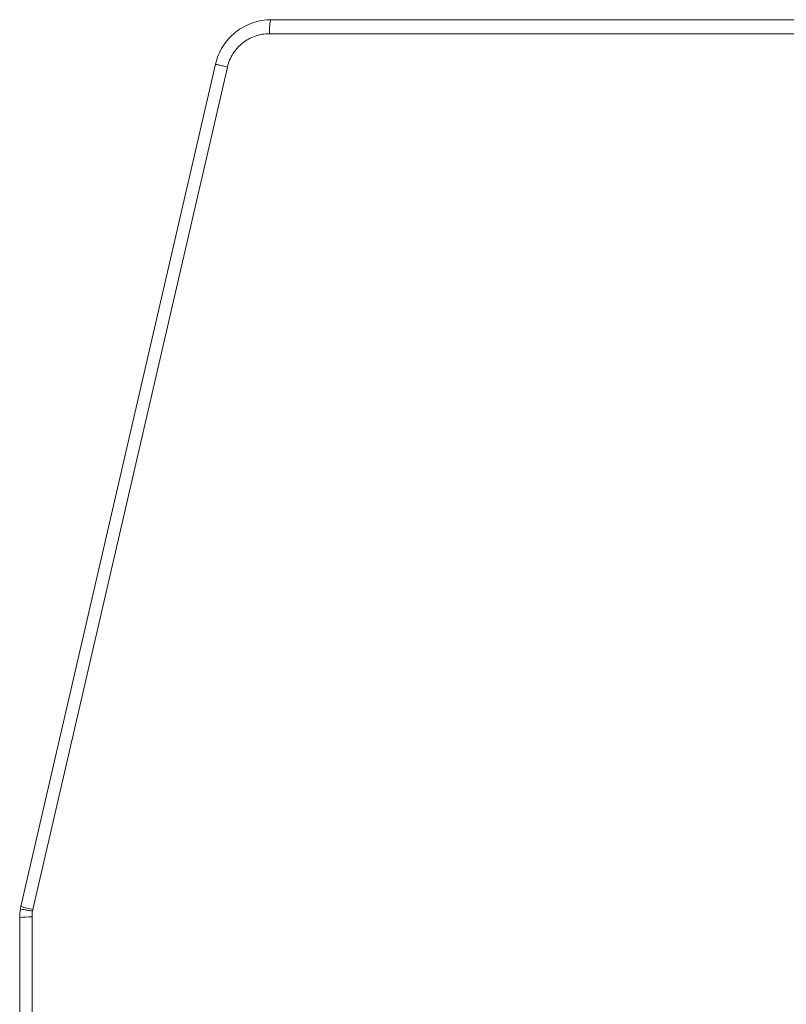
# Model space of a CAD drawing. Units: millimetres. Extents: x 5 to 415, y 5 to 291.
# Drawn here: x 305 to 316, y 142 to 155 of the extents above; entities that cross this region are included whole.
import ezdxf

# ---------------------------------------------------------------- set-up
doc = ezdxf.new("R2010")
doc.units = ezdxf.units.MM

msp = doc.modelspace()

# ---------------------------------------------------------------- linework, layer by layer
at = {"color": 7, "linetype": 'Continuous', "lineweight": 15}
for p, q in [((321.43379, 155.41764), (308.63069, 155.41764)), ((308.60286, 155.22254), (321.40598, 155.22254)), ((307.85119, 154.7976), (305.1384, 143.04718)), ((305.30544, 143.0071), (308.01824, 154.75751)), ((305.12131, 142.89721), (305.12131, 123.61764)), ((305.29348, 123.62254), (305.29348, 142.90212))]:
    msp.add_line(p, q, dxfattribs=at)
for centre, radius, start, end in [((306.49315, 148.32513), 5.44904, 255.60403, 257.410432), ((305.25434, 141.25268), 1.6499, 88.64058, 94.624741)]:
    msp.add_arc(centre, radius, start, end, dxfattribs=at)
for points, knots in [([(307.85119, 154.7976), (307.87135, 154.8849), (307.94126, 155.05263), (308.12322, 155.25561), (308.36193, 155.38725), (308.54109, 155.41764), (308.63069, 155.41764)], [0.05235988, 0.05235988, 0.05235988, 0.05235988, 0.38833576, 0.72431164, 1.06028752, 1.39626342, 1.39626342, 1.39626342, 1.39626342]), ([(308.60286, 155.22254), (308.60295, 155.24831), (308.60374, 155.27394), (308.60661, 155.32118), (308.60868, 155.34278), (308.61382, 155.37878), (308.61687, 155.39316), (308.62352, 155.41259), (308.6271, 155.41764), (308.63069, 155.41764)], [0, 0, 0, 0, 0.25, 0.25, 0.5, 0.5, 0.75, 0.75, 1, 1, 1, 1]), ([(308.01824, 154.75751), (307.99718, 154.7624), (307.95329, 154.77264), (307.89511, 154.78643), (307.85821, 154.79545), (307.85116, 154.79744), (307.85119, 154.7976)], [0.000000002, 0.000000002, 0.000000002, 0.000000002, 0.249927031, 0.499951354, 0.749975677, 0.999997392, 0.999997392, 0.999997392, 0.999997392]), ([(305.12131, 142.89722), (305.12136, 142.90369), (305.12147, 142.91664), (305.12235, 142.93604), (305.12375, 142.9554), (305.12574, 142.97468), (305.12823, 142.99389), (305.13037, 143.00662), (305.13144, 143.01298)], [0, 0, 0, 0, 0.1670329, 0.33391745, 0.50065505, 0.66724707, 0.83369492, 1, 1, 1, 1]), ([(305.13144, 143.01298), (305.13144, 143.01298), (305.13505, 143.01234), (305.1511, 143.00951), (305.16355, 143.00732), (305.19567, 143.00165), (305.21526, 142.9982), (305.25711, 142.99082), (305.27928, 142.98691), (305.30057, 142.98316)], [0, 0, 0, 0, 0.25, 0.25, 0.5, 0.5, 0.75, 0.75, 1, 1, 1, 1])]:
    msp.add_open_spline(points, degree=3, knots=knots, dxfattribs=at)
for points in [[(308.60286, 155.22254), (308.53566, 155.22254), (308.4013, 155.19975), (308.22226, 155.10103), (308.08579, 154.94879), (308.03336, 154.82299), (308.01824, 154.75751)], [(305.13144, 143.01298), (305.13346, 143.02444), (305.13578, 143.03585), (305.13839, 143.04718)], [(305.30057, 142.98316), (305.29586, 142.95642), (305.29348, 142.92927), (305.29348, 142.90212)], [(305.30544, 143.0071), (305.30361, 142.99916), (305.30199, 142.99118), (305.30057, 142.98316)]]:
    msp.add_open_spline(points, degree=3, dxfattribs=at)

doc.saveas('drawing.dxf')
